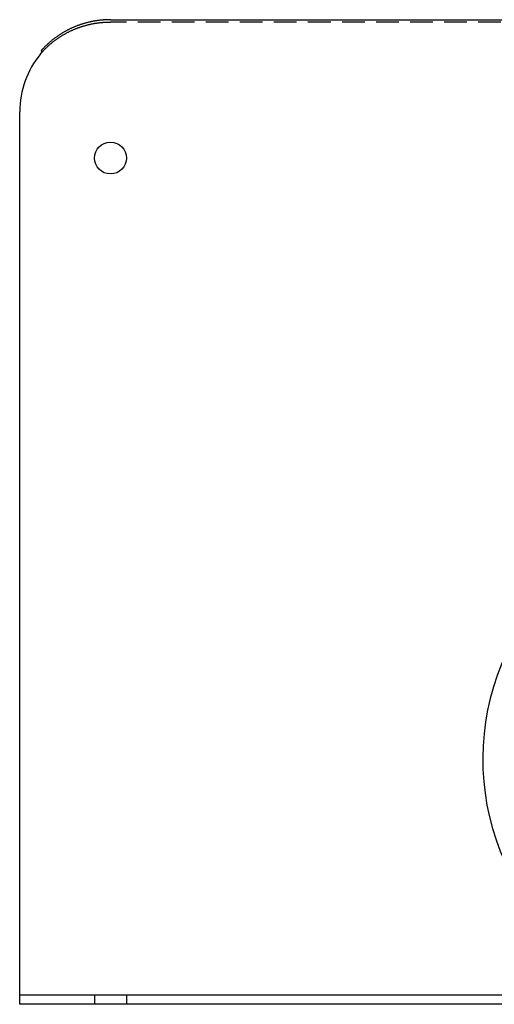
# Model space of a CAD drawing. Extents: x 0 to 1147, y -440 to 217.
# Drawn here: x 833 to 938, y 0 to 217 of the extents above; entities that cross this region are included whole.
import ezdxf

# ---------------------------------------------------------------- set-up
doc = ezdxf.new("R2010")
doc.units = 0
doc.header["$LTSCALE"] = 20
doc.linetypes.add('VERDECKT', pattern=[0.375, 0.25, -0.125])
doc.layers.get('0').update_dxf_attribs({"linetype": 'CONTINUOUS'})
doc.layers.add('STEMPEL', color=3, linetype='CONTINUOUS')

# ---------------------------------------------------------------- blocks, each defined once
blk = doc.blocks.new('A$C524B75DB')
at = {"color": 3, "linetype": 'CONTINUOUS', "extrusion": (-2e-16, 1, -2e-16)}
for p, q in [((-136.87489, 217.03927), (136.62511, 217.03927)), ((-152.07357, 210.27554), (-152.07357, 209.76015)), ((-156.87489, 4.03927), (-156.87489, 196.76015)), ((-156.87489, 2.03927), (-156.87489, 4.03927)), ((-156.87489, 0.03927), (-156.87489, 2.03927)), ((-136.87489, 2.03927), (-156.87489, 2.03927)), ((-136.87489, 0.03927), (-156.87489, 0.03927)), ((136.62511, 2.03927), (-136.87489, 2.03927)), ((136.62511, 0.03927), (-136.87489, 0.03927))]:
    blk.add_line(p, q, dxfattribs=at)
at = {"color": 1, "linetype": 'VERDECKT', "extrusion": (-2e-16, 1, -2e-16)}
for p, q in [((136.62511, 216.52163), (-136.87489, 216.52163)), ((-140.37489, 2.03927), (-140.37489, 0.03927)), ((-133.37489, 2.03927), (-133.37489, 0.03927))]:
    blk.add_line(p, q, dxfattribs=at)
at = {"color": 3, "linetype": 'CONTINUOUS'}
blk.add_polyline3d([(-136.875, 217.039, 0), (-137.007, 217.039, 0), (-137.139, 217.038, 0), (-137.271, 217.035, 0), (-137.403, 217.033, 0), (-137.536, 217.029, 0), (-137.668, 217.024, 0), (-137.8, 217.019, 0), (-137.932, 217.012, 0), (-138.064, 217.005, 0), (-138.195, 216.997, 0), (-138.327, 216.988, 0), (-138.459, 216.979, 0), (-138.591, 216.968, 0), (-138.722, 216.957, 0), (-138.854, 216.944, 0), (-138.985, 216.931, 0), (-139.117, 216.918, 0), (-139.248, 216.903, 0), (-139.379, 216.887, 0), (-139.51, 216.871, 0), (-139.641, 216.854, 0), (-139.772, 216.836, 0), (-139.903, 216.817, 0), (-140.033, 216.797, 0), (-140.164, 216.776, 0), (-140.294, 216.755, 0), (-140.424, 216.733, 0), (-140.554, 216.71, 0), (-140.684, 216.686, 0), (-140.813, 216.661, 0), (-140.943, 216.635, 0), (-141.072, 216.609, 0), (-141.201, 216.582, 0), (-141.33, 216.554, 0), (-141.459, 216.525, 0), (-141.588, 216.495, 0), (-141.716, 216.465, 0), (-141.844, 216.434, 0), (-141.972, 216.401, 0), (-142.1, 216.368, 0), (-142.227, 216.335, 0), (-142.354, 216.3, 0), (-142.481, 216.265, 0), (-142.608, 216.229, 0), (-142.734, 216.192, 0), (-142.861, 216.154, 0), (-142.987, 216.115, 0), (-143.112, 216.076, 0), (-143.238, 216.036, 0), (-143.363, 215.995, 0), (-143.488, 215.953, 0), (-143.612, 215.91, 0), (-143.737, 215.867, 0), (-143.861, 215.823, 0), (-143.984, 215.778, 0), (-144.108, 215.732, 0), (-144.231, 215.685, 0), (-144.353, 215.638, 0), (-144.476, 215.59, 0), (-144.598, 215.541, 0), (-144.72, 215.491, 0), (-144.841, 215.441, 0), (-144.962, 215.39, 0), (-145.083, 215.338, 0), (-145.203, 215.285, 0), (-145.323, 215.231, 0), (-145.443, 215.177, 0), (-145.562, 215.122, 0), (-145.681, 215.066, 0), (-145.799, 215.009, 0), (-145.917, 214.952, 0), (-146.035, 214.894, 0), (-146.152, 214.835, 0), (-146.269, 214.776, 0), (-146.385, 214.715, 0), (-146.501, 214.654, 0), (-146.617, 214.592, 0), (-146.732, 214.53, 0), (-146.847, 214.467, 0), (-146.961, 214.403, 0), (-147.075, 214.338, 0), (-147.189, 214.272, 0), (-147.302, 214.206, 0), (-147.414, 214.139, 0), (-147.526, 214.072, 0), (-147.638, 214.003, 0), (-147.749, 213.934, 0), (-147.86, 213.865, 0), (-147.97, 213.794, 0), (-148.08, 213.723, 0), (-148.189, 213.651, 0), (-148.298, 213.578, 0), (-148.406, 213.505, 0), (-148.514, 213.431, 0), (-148.621, 213.357, 0), (-148.727, 213.281, 0), (-148.834, 213.205, 0), (-148.939, 213.129, 0), (-149.044, 213.051, 0), (-149.149, 212.973, 0), (-149.253, 212.895, 0), (-149.357, 212.815, 0), (-149.46, 212.735, 0), (-149.562, 212.655, 0), (-149.664, 212.573, 0), (-149.765, 212.491, 0), (-149.866, 212.409, 0), (-149.966, 212.326, 0), (-150.066, 212.242, 0), (-150.165, 212.157, 0), (-150.263, 212.072, 0), (-150.361, 211.986, 0), (-150.458, 211.9, 0), (-150.555, 211.813, 0), (-150.651, 211.725, 0), (-150.747, 211.637, 0), (-150.842, 211.548, 0), (-150.936, 211.459, 0), (-151.03, 211.369, 0), (-151.123, 211.278, 0), (-151.215, 211.187, 0), (-151.307, 211.095, 0), (-151.398, 211.003, 0), (-151.489, 210.91, 0), (-151.579, 210.816, 0), (-151.668, 210.722, 0), (-151.756, 210.627, 0), (-151.844, 210.532, 0)], dxfattribs=at)
at = {"color": 1, "linetype": 'VERDECKT'}
for points in [[(-151.844, 210.014, 0), (-151.756, 210.11, 0), (-151.668, 210.204, 0), (-151.579, 210.299, 0), (-151.489, 210.392, 0), (-151.398, 210.485, 0), (-151.307, 210.578, 0), (-151.215, 210.669, 0), (-151.123, 210.761, 0), (-151.03, 210.851, 0), (-150.936, 210.941, 0), (-150.842, 211.031, 0), (-150.747, 211.12, 0), (-150.651, 211.208, 0), (-150.555, 211.295, 0), (-150.458, 211.382, 0), (-150.361, 211.469, 0), (-150.263, 211.555, 0), (-150.165, 211.64, 0), (-150.066, 211.724, 0), (-149.966, 211.808, 0), (-149.866, 211.891, 0), (-149.765, 211.974, 0), (-149.664, 212.056, 0), (-149.562, 212.137, 0), (-149.46, 212.218, 0), (-149.357, 212.298, 0), (-149.253, 212.377, 0), (-149.149, 212.456, 0), (-149.044, 212.534, 0), (-148.939, 212.611, 0), (-148.834, 212.688, 0), (-148.727, 212.764, 0), (-148.621, 212.839, 0), (-148.514, 212.914, 0), (-148.406, 212.988, 0), (-148.298, 213.061, 0), (-148.189, 213.133, 0), (-148.08, 213.205, 0), (-147.97, 213.276, 0), (-147.86, 213.347, 0), (-147.749, 213.417, 0), (-147.638, 213.486, 0), (-147.526, 213.554, 0), (-147.414, 213.622, 0), (-147.302, 213.689, 0), (-147.189, 213.755, 0), (-147.075, 213.82, 0), (-146.961, 213.885, 0), (-146.847, 213.949, 0), (-146.732, 214.012, 0), (-146.617, 214.075, 0), (-146.501, 214.137, 0), (-146.385, 214.198, 0), (-146.269, 214.258, 0), (-146.152, 214.318, 0), (-146.035, 214.376, 0), (-145.917, 214.434, 0), (-145.799, 214.492, 0), (-145.681, 214.548, 0), (-145.562, 214.604, 0), (-145.443, 214.659, 0), (-145.323, 214.714, 0), (-145.203, 214.767, 0), (-145.083, 214.82, 0), (-144.962, 214.872, 0), (-144.841, 214.923, 0), (-144.72, 214.974, 0), (-144.598, 215.023, 0), (-144.476, 215.072, 0), (-144.353, 215.12, 0), (-144.231, 215.168, 0), (-144.108, 215.214, 0), (-143.984, 215.26, 0), (-143.861, 215.305, 0), (-143.737, 215.349, 0), (-143.612, 215.393, 0), (-143.488, 215.435, 0), (-143.363, 215.477, 0), (-143.238, 215.518, 0), (-143.112, 215.558, 0), (-142.987, 215.598, 0), (-142.861, 215.636, 0), (-142.734, 215.674, 0), (-142.608, 215.711, 0), (-142.481, 215.747, 0), (-142.354, 215.782, 0), (-142.227, 215.817, 0), (-142.1, 215.851, 0), (-141.972, 215.884, 0), (-141.844, 215.916, 0), (-141.716, 215.947, 0), (-141.588, 215.978, 0), (-141.459, 216.007, 0), (-141.33, 216.036, 0), (-141.201, 216.064, 0), (-141.072, 216.091, 0), (-140.943, 216.118, 0), (-140.813, 216.143, 0), (-140.684, 216.168, 0), (-140.554, 216.192, 0), (-140.424, 216.215, 0), (-140.294, 216.237, 0), (-140.164, 216.259, 0), (-140.033, 216.279, 0), (-139.903, 216.299, 0), (-139.772, 216.318, 0), (-139.641, 216.336, 0), (-139.51, 216.353, 0), (-139.379, 216.37, 0), (-139.248, 216.385, 0), (-139.117, 216.4, 0), (-138.985, 216.414, 0), (-138.854, 216.427, 0), (-138.722, 216.439, 0), (-138.591, 216.45, 0), (-138.459, 216.461, 0), (-138.327, 216.471, 0), (-138.195, 216.479, 0), (-138.064, 216.487, 0), (-137.932, 216.495, 0), (-137.8, 216.501, 0), (-137.668, 216.506, 0), (-137.536, 216.511, 0), (-137.403, 216.515, 0), (-137.271, 216.518, 0), (-137.139, 216.52, 0), (-137.007, 216.521, 0), (-136.875, 216.522, 0)], [(-152.287, 209.497, 0), (-152.286, 209.499, 0), (-152.284, 209.501, 0), (-152.283, 209.503, 0), (-152.281, 209.505, 0), (-152.279, 209.507, 0), (-152.278, 209.509, 0), (-152.276, 209.511, 0), (-152.274, 209.513, 0), (-152.273, 209.515, 0), (-152.271, 209.518, 0), (-152.269, 209.52, 0), (-152.268, 209.522, 0), (-152.266, 209.524, 0), (-152.264, 209.526, 0), (-152.263, 209.528, 0), (-152.261, 209.53, 0), (-152.259, 209.532, 0), (-152.258, 209.534, 0), (-152.256, 209.536, 0), (-152.254, 209.538, 0), (-152.253, 209.54, 0), (-152.251, 209.542, 0), (-152.249, 209.544, 0), (-152.248, 209.546, 0), (-152.246, 209.549, 0), (-152.244, 209.551, 0), (-152.243, 209.553, 0), (-152.241, 209.555, 0), (-152.239, 209.557, 0), (-152.238, 209.559, 0), (-152.236, 209.561, 0), (-152.234, 209.563, 0), (-152.233, 209.565, 0), (-152.231, 209.567, 0), (-152.229, 209.569, 0), (-152.228, 209.571, 0), (-152.226, 209.573, 0), (-152.224, 209.575, 0), (-152.223, 209.577, 0), (-152.221, 209.58, 0), (-152.219, 209.582, 0), (-152.218, 209.584, 0), (-152.216, 209.586, 0), (-152.214, 209.588, 0), (-152.213, 209.59, 0), (-152.211, 209.592, 0), (-152.209, 209.594, 0), (-152.208, 209.596, 0), (-152.206, 209.598, 0), (-152.204, 209.6, 0), (-152.203, 209.602, 0), (-152.201, 209.604, 0), (-152.199, 209.606, 0), (-152.198, 209.608, 0), (-152.196, 209.61, 0), (-152.194, 209.612, 0), (-152.193, 209.615, 0), (-152.191, 209.617, 0), (-152.189, 209.619, 0), (-152.188, 209.621, 0), (-152.186, 209.623, 0), (-152.184, 209.625, 0), (-152.183, 209.627, 0), (-152.181, 209.629, 0), (-152.179, 209.631, 0), (-152.178, 209.633, 0), (-152.176, 209.635, 0), (-152.174, 209.637, 0), (-152.173, 209.639, 0), (-152.171, 209.641, 0), (-152.169, 209.643, 0), (-152.168, 209.645, 0), (-152.166, 209.647, 0), (-152.164, 209.65, 0), (-152.163, 209.652, 0), (-152.161, 209.654, 0), (-152.159, 209.656, 0), (-152.158, 209.658, 0), (-152.156, 209.66, 0), (-152.154, 209.662, 0), (-152.153, 209.664, 0), (-152.151, 209.666, 0), (-152.149, 209.668, 0), (-152.148, 209.67, 0), (-152.146, 209.672, 0), (-152.144, 209.674, 0), (-152.143, 209.676, 0), (-152.141, 209.678, 0), (-152.139, 209.68, 0), (-152.138, 209.682, 0), (-152.136, 209.684, 0), (-152.134, 209.686, 0), (-152.132, 209.689, 0), (-152.131, 209.691, 0), (-152.129, 209.693, 0), (-152.127, 209.695, 0), (-152.126, 209.697, 0), (-152.124, 209.699, 0), (-152.122, 209.701, 0), (-152.121, 209.703, 0), (-152.119, 209.705, 0), (-152.117, 209.707, 0), (-152.116, 209.709, 0), (-152.114, 209.711, 0), (-152.112, 209.713, 0), (-152.111, 209.715, 0), (-152.109, 209.717, 0), (-152.107, 209.719, 0), (-152.106, 209.721, 0), (-152.104, 209.723, 0), (-152.102, 209.725, 0), (-152.101, 209.727, 0), (-152.099, 209.729, 0), (-152.097, 209.732, 0), (-152.095, 209.734, 0), (-152.094, 209.736, 0), (-152.092, 209.738, 0), (-152.09, 209.74, 0), (-152.089, 209.742, 0), (-152.087, 209.744, 0), (-152.085, 209.746, 0), (-152.084, 209.748, 0), (-152.082, 209.75, 0), (-152.08, 209.752, 0), (-152.079, 209.754, 0), (-152.077, 209.756, 0), (-152.075, 209.758, 0), (-152.074, 209.76, 0)]]:
    blk.add_polyline3d(points, dxfattribs=at)
at = {"color": 3}
for points in [[(-152.074, 210.276, 0), (-152.072, 210.278, 0), (-152.07, 210.28, 0), (-152.068, 210.282, 0), (-152.066, 210.284, 0), (-152.065, 210.286, 0), (-152.063, 210.288, 0), (-152.061, 210.29, 0), (-152.059, 210.292, 0), (-152.058, 210.294, 0), (-152.056, 210.296, 0), (-152.054, 210.298, 0), (-152.052, 210.3, 0), (-152.05, 210.302, 0), (-152.049, 210.304, 0), (-152.047, 210.306, 0), (-152.045, 210.308, 0), (-152.043, 210.31, 0), (-152.041, 210.312, 0), (-152.04, 210.314, 0), (-152.038, 210.316, 0), (-152.036, 210.318, 0), (-152.034, 210.32, 0), (-152.033, 210.323, 0), (-152.031, 210.325, 0), (-152.029, 210.327, 0), (-152.027, 210.329, 0), (-152.025, 210.331, 0), (-152.024, 210.333, 0), (-152.022, 210.335, 0), (-152.02, 210.337, 0), (-152.018, 210.339, 0), (-152.016, 210.341, 0), (-152.015, 210.343, 0), (-152.013, 210.345, 0), (-152.011, 210.347, 0), (-152.009, 210.349, 0), (-152.007, 210.351, 0), (-152.006, 210.353, 0), (-152.004, 210.355, 0), (-152.002, 210.357, 0), (-152, 210.359, 0), (-151.998, 210.361, 0), (-151.997, 210.363, 0), (-151.995, 210.365, 0), (-151.993, 210.367, 0), (-151.991, 210.369, 0), (-151.989, 210.371, 0), (-151.988, 210.373, 0), (-151.986, 210.375, 0), (-151.984, 210.377, 0), (-151.982, 210.379, 0), (-151.98, 210.381, 0), (-151.979, 210.383, 0), (-151.977, 210.385, 0), (-151.975, 210.387, 0), (-151.973, 210.39, 0), (-151.971, 210.392, 0), (-151.97, 210.394, 0), (-151.968, 210.396, 0), (-151.966, 210.398, 0), (-151.964, 210.4, 0), (-151.962, 210.402, 0), (-151.961, 210.404, 0), (-151.959, 210.406, 0), (-151.957, 210.408, 0), (-151.955, 210.41, 0), (-151.953, 210.412, 0), (-151.952, 210.414, 0), (-151.95, 210.416, 0), (-151.948, 210.418, 0), (-151.946, 210.42, 0), (-151.944, 210.422, 0), (-151.943, 210.424, 0), (-151.941, 210.426, 0), (-151.939, 210.428, 0), (-151.937, 210.43, 0), (-151.935, 210.432, 0), (-151.933, 210.434, 0), (-151.932, 210.436, 0), (-151.93, 210.438, 0), (-151.928, 210.44, 0), (-151.926, 210.442, 0), (-151.924, 210.444, 0), (-151.923, 210.446, 0), (-151.921, 210.448, 0), (-151.919, 210.45, 0), (-151.917, 210.452, 0), (-151.915, 210.454, 0), (-151.914, 210.456, 0), (-151.912, 210.458, 0), (-151.91, 210.46, 0), (-151.908, 210.462, 0), (-151.906, 210.464, 0), (-151.904, 210.466, 0), (-151.903, 210.468, 0), (-151.901, 210.47, 0), (-151.899, 210.472, 0), (-151.897, 210.474, 0), (-151.895, 210.476, 0), (-151.894, 210.478, 0), (-151.892, 210.48, 0), (-151.89, 210.482, 0), (-151.888, 210.484, 0), (-151.886, 210.486, 0), (-151.884, 210.488, 0), (-151.883, 210.49, 0), (-151.881, 210.492, 0), (-151.879, 210.494, 0), (-151.877, 210.496, 0), (-151.875, 210.498, 0), (-151.874, 210.5, 0), (-151.872, 210.502, 0), (-151.87, 210.504, 0), (-151.868, 210.506, 0), (-151.866, 210.508, 0), (-151.864, 210.51, 0), (-151.863, 210.512, 0), (-151.861, 210.514, 0), (-151.859, 210.516, 0), (-151.857, 210.518, 0), (-151.855, 210.52, 0), (-151.853, 210.522, 0), (-151.852, 210.524, 0), (-151.85, 210.526, 0), (-151.848, 210.528, 0), (-151.846, 210.53, 0), (-151.844, 210.532, 0)], [(-152.295, 209.497, 0), (-152.293, 209.499, 0), (-152.291, 209.501, 0), (-152.29, 209.503, 0), (-152.288, 209.505, 0), (-152.286, 209.507, 0), (-152.285, 209.509, 0), (-152.283, 209.511, 0), (-152.281, 209.514, 0), (-152.279, 209.516, 0), (-152.278, 209.518, 0), (-152.276, 209.52, 0), (-152.274, 209.522, 0), (-152.272, 209.524, 0), (-152.271, 209.526, 0), (-152.269, 209.528, 0), (-152.267, 209.53, 0), (-152.265, 209.532, 0), (-152.264, 209.534, 0), (-152.262, 209.537, 0), (-152.26, 209.539, 0), (-152.259, 209.541, 0), (-152.257, 209.543, 0), (-152.255, 209.545, 0), (-152.253, 209.547, 0), (-152.252, 209.549, 0), (-152.25, 209.551, 0), (-152.248, 209.553, 0), (-152.246, 209.555, 0), (-152.245, 209.557, 0), (-152.243, 209.559, 0), (-152.241, 209.562, 0), (-152.239, 209.564, 0), (-152.238, 209.566, 0), (-152.236, 209.568, 0), (-152.234, 209.57, 0), (-152.233, 209.572, 0), (-152.231, 209.574, 0), (-152.229, 209.576, 0), (-152.227, 209.578, 0), (-152.226, 209.58, 0), (-152.224, 209.582, 0), (-152.222, 209.584, 0), (-152.22, 209.587, 0), (-152.219, 209.589, 0), (-152.217, 209.591, 0), (-152.215, 209.593, 0), (-152.213, 209.595, 0), (-152.212, 209.597, 0), (-152.21, 209.599, 0), (-152.208, 209.601, 0), (-152.206, 209.603, 0), (-152.205, 209.605, 0), (-152.203, 209.607, 0), (-152.201, 209.609, 0), (-152.2, 209.611, 0), (-152.198, 209.614, 0), (-152.196, 209.616, 0), (-152.194, 209.618, 0), (-152.193, 209.62, 0), (-152.191, 209.622, 0), (-152.189, 209.624, 0), (-152.187, 209.626, 0), (-152.186, 209.628, 0), (-152.184, 209.63, 0), (-152.182, 209.632, 0), (-152.18, 209.634, 0), (-152.179, 209.636, 0), (-152.177, 209.638, 0), (-152.175, 209.64, 0), (-152.173, 209.643, 0), (-152.172, 209.645, 0), (-152.17, 209.647, 0), (-152.168, 209.649, 0), (-152.166, 209.651, 0), (-152.165, 209.653, 0), (-152.163, 209.655, 0), (-152.161, 209.657, 0), (-152.159, 209.659, 0), (-152.158, 209.661, 0), (-152.156, 209.663, 0), (-152.154, 209.665, 0), (-152.152, 209.667, 0), (-152.151, 209.669, 0), (-152.149, 209.672, 0), (-152.147, 209.674, 0), (-152.145, 209.676, 0), (-152.144, 209.678, 0), (-152.142, 209.68, 0), (-152.14, 209.682, 0), (-152.138, 209.684, 0), (-152.137, 209.686, 0), (-152.135, 209.688, 0), (-152.133, 209.69, 0), (-152.131, 209.692, 0), (-152.13, 209.694, 0), (-152.128, 209.696, 0), (-152.126, 209.698, 0), (-152.124, 209.7, 0), (-152.123, 209.703, 0), (-152.121, 209.705, 0), (-152.119, 209.707, 0), (-152.117, 209.709, 0), (-152.116, 209.711, 0), (-152.114, 209.713, 0), (-152.112, 209.715, 0), (-152.11, 209.717, 0), (-152.109, 209.719, 0), (-152.107, 209.721, 0), (-152.105, 209.723, 0), (-152.103, 209.725, 0), (-152.102, 209.727, 0), (-152.1, 209.729, 0), (-152.098, 209.731, 0), (-152.096, 209.733, 0), (-152.095, 209.735, 0), (-152.093, 209.738, 0), (-152.091, 209.74, 0), (-152.089, 209.742, 0), (-152.088, 209.744, 0), (-152.086, 209.746, 0), (-152.084, 209.748, 0), (-152.082, 209.75, 0), (-152.081, 209.752, 0), (-152.079, 209.754, 0), (-152.077, 209.756, 0), (-152.075, 209.758, 0), (-152.074, 209.76, 0)]]:
    blk.add_polyline3d(points, dxfattribs=at)
at = {"color": 1}
blk.add_polyline3d([(-152.287, 209.497, 0), (-152.285, 209.5, 0), (-152.283, 209.503, 0), (-152.281, 209.505, 0), (-152.278, 209.508, 0), (-152.276, 209.511, 0), (-152.274, 209.514, 0), (-152.271, 209.517, 0), (-152.269, 209.52, 0), (-152.267, 209.523, 0), (-152.264, 209.526, 0), (-152.262, 209.528, 0), (-152.26, 209.531, 0), (-152.258, 209.534, 0), (-152.255, 209.537, 0), (-152.253, 209.54, 0), (-152.251, 209.543, 0), (-152.248, 209.546, 0), (-152.246, 209.548, 0), (-152.244, 209.551, 0), (-152.241, 209.554, 0), (-152.239, 209.557, 0), (-152.237, 209.56, 0), (-152.234, 209.563, 0), (-152.232, 209.566, 0), (-152.23, 209.568, 0), (-152.227, 209.571, 0), (-152.225, 209.574, 0), (-152.223, 209.577, 0), (-152.221, 209.58, 0), (-152.218, 209.583, 0), (-152.216, 209.585, 0), (-152.214, 209.588, 0), (-152.211, 209.591, 0), (-152.209, 209.594, 0), (-152.207, 209.597, 0), (-152.204, 209.6, 0), (-152.202, 209.602, 0), (-152.2, 209.605, 0), (-152.197, 209.608, 0), (-152.195, 209.611, 0), (-152.193, 209.614, 0), (-152.19, 209.617, 0), (-152.188, 209.619, 0), (-152.186, 209.622, 0), (-152.183, 209.625, 0), (-152.181, 209.628, 0), (-152.179, 209.631, 0), (-152.176, 209.633, 0), (-152.174, 209.636, 0), (-152.172, 209.639, 0), (-152.169, 209.642, 0), (-152.167, 209.645, 0), (-152.165, 209.647, 0), (-152.162, 209.65, 0), (-152.16, 209.653, 0), (-152.158, 209.656, 0), (-152.155, 209.659, 0), (-152.153, 209.661, 0), (-152.151, 209.664, 0), (-152.148, 209.667, 0), (-152.146, 209.67, 0), (-152.144, 209.673, 0), (-152.141, 209.675, 0), (-152.139, 209.678, 0), (-152.137, 209.681, 0), (-152.134, 209.684, 0), (-152.132, 209.686, 0), (-152.13, 209.689, 0), (-152.128, 209.692, 0), (-152.125, 209.695, 0), (-152.123, 209.698, 0), (-152.121, 209.7, 0), (-152.118, 209.703, 0), (-152.116, 209.706, 0), (-152.114, 209.709, 0), (-152.111, 209.711, 0), (-152.109, 209.714, 0), (-152.106, 209.717, 0), (-152.104, 209.72, 0), (-152.102, 209.722, 0), (-152.099, 209.725, 0), (-152.097, 209.728, 0), (-152.095, 209.731, 0), (-152.092, 209.733, 0), (-152.09, 209.736, 0), (-152.088, 209.739, 0), (-152.085, 209.742, 0), (-152.083, 209.744, 0), (-152.081, 209.747, 0), (-152.078, 209.75, 0), (-152.076, 209.753, 0), (-152.074, 209.755, 0), (-152.071, 209.758, 0), (-152.069, 209.761, 0), (-152.067, 209.764, 0), (-152.064, 209.766, 0), (-152.062, 209.769, 0), (-152.06, 209.772, 0), (-152.057, 209.774, 0), (-152.055, 209.777, 0), (-152.053, 209.78, 0), (-152.05, 209.783, 0), (-152.048, 209.785, 0), (-152.046, 209.788, 0), (-152.043, 209.791, 0), (-152.041, 209.793, 0), (-152.039, 209.796, 0), (-152.036, 209.799, 0), (-152.034, 209.801, 0), (-152.032, 209.804, 0), (-152.029, 209.807, 0), (-152.027, 209.81, 0), (-152.025, 209.812, 0), (-152.022, 209.815, 0), (-152.02, 209.818, 0), (-152.018, 209.82, 0), (-152.015, 209.823, 0), (-152.013, 209.826, 0), (-152.011, 209.828, 0), (-152.008, 209.831, 0), (-152.006, 209.834, 0), (-152.004, 209.836, 0), (-152.001, 209.839, 0), (-151.999, 209.842, 0), (-151.997, 209.844, 0), (-151.995, 209.847, 0), (-151.992, 209.85, 0), (-151.99, 209.852, 0), (-151.988, 209.855, 0), (-151.985, 209.858, 0), (-151.983, 209.86, 0), (-151.981, 209.863, 0), (-151.978, 209.866, 0), (-151.976, 209.868, 0), (-151.974, 209.871, 0), (-151.971, 209.873, 0), (-151.969, 209.876, 0), (-151.967, 209.879, 0), (-151.964, 209.881, 0), (-151.962, 209.884, 0), (-151.96, 209.887, 0), (-151.957, 209.889, 0), (-151.955, 209.892, 0), (-151.953, 209.894, 0), (-151.95, 209.897, 0), (-151.948, 209.9, 0), (-151.946, 209.902, 0), (-151.943, 209.905, 0), (-151.941, 209.907, 0), (-151.939, 209.91, 0), (-151.936, 209.913, 0), (-151.934, 209.915, 0), (-151.932, 209.918, 0), (-151.929, 209.92, 0), (-151.927, 209.923, 0), (-151.925, 209.926, 0), (-151.923, 209.928, 0), (-151.92, 209.931, 0), (-151.918, 209.933, 0), (-151.916, 209.936, 0), (-151.913, 209.939, 0), (-151.911, 209.941, 0), (-151.909, 209.944, 0), (-151.906, 209.946, 0), (-151.904, 209.949, 0), (-151.902, 209.951, 0), (-151.899, 209.954, 0), (-151.897, 209.956, 0), (-151.895, 209.959, 0), (-151.893, 209.962, 0), (-151.89, 209.964, 0), (-151.888, 209.967, 0), (-151.886, 209.969, 0), (-151.883, 209.972, 0), (-151.881, 209.974, 0), (-151.879, 209.977, 0), (-151.876, 209.979, 0), (-151.874, 209.982, 0), (-151.872, 209.984, 0), (-151.87, 209.987, 0), (-151.867, 209.989, 0), (-151.865, 209.992, 0), (-151.863, 209.994, 0), (-151.86, 209.997, 0), (-151.858, 209.999, 0), (-151.856, 210.002, 0), (-151.853, 210.004, 0), (-151.851, 210.007, 0), (-151.849, 210.009, 0), (-151.847, 210.012, 0), (-151.844, 210.014, 0)], dxfattribs=at)
at = {"color": 3, "linetype": 'CONTINUOUS'}
blk.add_circle((-136.87489, 186.54015), 3.5, dxfattribs=at)
for centre, radius, start, end in [((-136.87489, 196.76015), 20, 140.4438023, 180), ((0.12511, 54.03927), 55, 315.5729958, 224.4270041)]:
    blk.add_arc(centre, radius, start, end, dxfattribs=at)

msp = doc.modelspace()

# ---------------------------------------------------------------- block references
at = {"layer": 'STEMPEL'}
msp.add_blockref('A$C524B75DB', (990.21, 0), dxfattribs=at)

doc.saveas('drawing.dxf')
